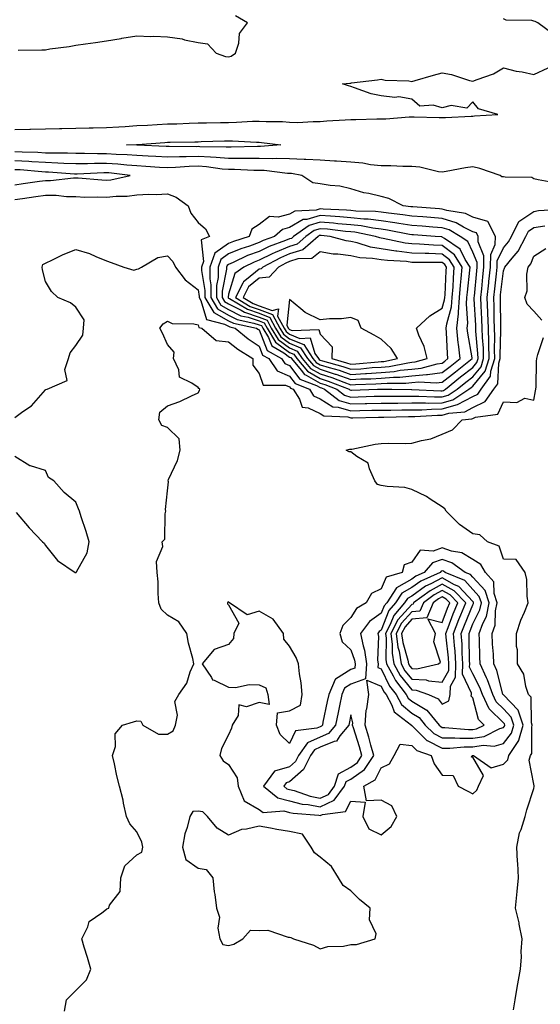
# Model space of a CAD drawing. Units: inches. Extents: x 899843 to 902483, y 7289978 to 7292618.
# Drawn here: x 901550 to 901720, y 7290300 to 7290623 of the extents above; entities that cross this region are included whole.
import ezdxf

# ---------------------------------------------------------------- set-up
doc = ezdxf.new("R2010")
doc.units = ezdxf.units.IN
doc.header["$MEASUREMENT"] = 0
doc.layers.add('Contour_89987289', color=7, linetype='Continuous', true_color=0xa68671)

msp = doc.modelspace()

# ---------------------------------------------------------------- linework, layer by layer
at = {"layer": 'Contour_89987289'}
for points in [[(901549.12, 7290612.99, 3300), (901556.94, 7290613.03, 3300), (901558.05, 7290613.1, 3300), (901559.5, 7290613.38, 3300), (901565.87, 7290614.1, 3300), (901568.05, 7290614.58, 3300), (901571.16, 7290615.03, 3300), (901574.51, 7290615.46, 3300), (901578.05, 7290615.99, 3300), (901582.93, 7290616.8, 3300), (901583.13, 7290616.84, 3300), (901588.05, 7290617.63, 3300), (901592.53, 7290617.44, 3300), (901593.61, 7290617.48, 3300), (901598.05, 7290617.26, 3300), (901602.81, 7290616.69, 3300), (901603.63, 7290616.34, 3300), (901608.05, 7290615.43, 3300), (901611.17, 7290615.05, 3300), (901613.94, 7290611.92, 3300), (901617.01, 7290610.88, 3300), (901618.05, 7290610.77, 3300), (901618.94, 7290611.03, 3300), (901620.3, 7290611.92, 3300), (901621.4, 7290615.27, 3300), (901621.61, 7290618.37, 3300), (901624.3, 7290621.92, 3300), (901620.31, 7290624.18, 3300)], [(901724.37, 7290618.24, 3299), (901719.3, 7290621.92, 3299), (901718.48, 7290622.35, 3299), (901718.05, 7290622.48, 3299), (901717.33, 7290622.64, 3299), (901708.94, 7290622.81, 3299), (901708.05, 7290623.18, 3299)], [(901548.05, 7290586.93, 3299), (901552.91, 7290587.06, 3299), (901553.19, 7290587.06, 3299), (901558.05, 7290587.18, 3299), (901562.68, 7290587.28, 3299), (901563.45, 7290587.32, 3299), (901568.05, 7290587.43, 3299), (901572.42, 7290587.55, 3299), (901573.67, 7290587.55, 3299), (901578.05, 7290587.66, 3299), (901582.09, 7290587.89, 3299), (901584.14, 7290588, 3299), (901588.05, 7290588.22, 3299), (901591.54, 7290588.43, 3299), (901594.72, 7290588.59, 3299), (901598.05, 7290588.8, 3299), (901601.1, 7290588.87, 3299), (901605.15, 7290589.02, 3299), (901608.05, 7290589.1, 3299), (901610.8, 7290589.17, 3299), (901615.38, 7290589.25, 3299), (901618.05, 7290589.31, 3299), (901620.63, 7290589.33, 3299), (901625.86, 7290589.72, 3299), (901628.05, 7290589.74, 3299), (901630.37, 7290589.6, 3299), (901635.69, 7290589.57, 3299), (901638.05, 7290589.39, 3299), (901640.66, 7290589.31, 3299), (901645.75, 7290589.62, 3299), (901648.05, 7290589.53, 3299), (901650.22, 7290589.75, 3299), (901656.21, 7290590.08, 3299), (901658.05, 7290590.26, 3299), (901659.71, 7290590.26, 3299), (901666.57, 7290590.44, 3299), (901668.05, 7290590.44, 3299), (901669.52, 7290590.45, 3299), (901677.24, 7290591.12, 3299), (901678.85, 7290591.12, 3299), (901687.03, 7290590.89, 3299), (901688.05, 7290590.89, 3299), (901689.11, 7290590.86, 3299), (901697.5, 7290591.37, 3299), (901698.05, 7290591.34, 3299), (901698.57, 7290591.4, 3299), (901706.29, 7290591.92, 3299), (901699.88, 7290593.76, 3299), (901698.05, 7290596.05, 3299), (901696.07, 7290593.9, 3299), (901690.99, 7290594.87, 3299), (901688.05, 7290594.1, 3299), (901685.02, 7290594.95, 3299), (901680.72, 7290594.59, 3299), (901678.05, 7290596.89, 3299), (901673.82, 7290597.69, 3299), (901672.48, 7290597.49, 3299), (901668.05, 7290597.96, 3299), (901664.78, 7290598.66, 3299), (901659.32, 7290600.65, 3299), (901658.05, 7290601, 3299), (901657.35, 7290601.22, 3299), (901655.35, 7290601.92, 3299), (901657.82, 7290602.15, 3299), (901658.05, 7290602.16, 3299), (901658.34, 7290602.2, 3299), (901666.79, 7290603.18, 3299), (901668.05, 7290603.42, 3299), (901669.3, 7290603.17, 3299), (901677.1, 7290602.88, 3299), (901678.05, 7290602.73, 3299), (901679.15, 7290603.01, 3299), (901685.18, 7290604.78, 3299), (901688.05, 7290605.48, 3299), (901691.08, 7290604.95, 3299), (901696.97, 7290603, 3299), (901698.05, 7290602.75, 3299), (901699.52, 7290603.39, 3299), (901704.81, 7290605.16, 3299), (901708.05, 7290607.18, 3299), (901712.23, 7290606.11, 3299), (901714.17, 7290605.8, 3299), (901718.05, 7290604.95, 3299), (901722.76, 7290607.21, 3299)], [(901725.48, 7290569.34, 3299), (901719.5, 7290570.47, 3299), (901718.05, 7290570.83, 3299), (901717.35, 7290571.22, 3299), (901708.65, 7290571.32, 3299), (901708.05, 7290571.48, 3299), (901707.56, 7290571.43, 3299), (901707.01, 7290571.92, 3299), (901700.36, 7290574.23, 3299), (901698.05, 7290574.73, 3299), (901695.61, 7290574.36, 3299), (901689.3, 7290573.18, 3299), (901688.05, 7290572.97, 3299), (901686.83, 7290573.14, 3299), (901680.71, 7290574.59, 3299), (901678.05, 7290574.88, 3299), (901675.11, 7290574.86, 3299), (901671.17, 7290575.05, 3299), (901668.05, 7290575.03, 3299), (901664.58, 7290575.4, 3299), (901662.04, 7290575.91, 3299), (901658.05, 7290576.26, 3299), (901653.42, 7290576.56, 3299), (901652.71, 7290576.58, 3299), (901648.05, 7290576.9, 3299), (901643.32, 7290577.19, 3299), (901642.82, 7290577.15, 3299), (901638.05, 7290577.38, 3299), (901633.62, 7290577.49, 3299), (901632.56, 7290577.41, 3299), (901628.05, 7290577.51, 3299), (901623.64, 7290577.52, 3299), (901622.5, 7290577.48, 3299), (901618.05, 7290577.49, 3299), (901613.96, 7290577.83, 3299), (901612.11, 7290577.86, 3299), (901608.05, 7290578.16, 3299), (901604.15, 7290578.02, 3299), (901601.93, 7290578.04, 3299), (901598.05, 7290577.9, 3299), (901594.25, 7290578.12, 3299), (901591.75, 7290578.23, 3299), (901588.05, 7290578.43, 3299), (901584.81, 7290578.68, 3299), (901581.2, 7290578.77, 3299), (901578.05, 7290578.98, 3299), (901575.08, 7290578.95, 3299), (901570.88, 7290579.1, 3299), (901568.05, 7290579.07, 3299), (901565.3, 7290579.17, 3299), (901560.8, 7290579.17, 3299), (901558.05, 7290579.26, 3299), (901555.54, 7290579.41, 3299), (901550.43, 7290579.55, 3299), (901548.05, 7290579.67, 3299)], [(901548.05, 7290564.05, 3300), (901550.54, 7290564.4, 3300), (901554.95, 7290565.02, 3300), (901558.05, 7290565.46, 3300), (901561.57, 7290565.45, 3300), (901564.97, 7290565.01, 3300), (901568.05, 7290564.99, 3300), (901570.98, 7290564.85, 3300), (901575.1, 7290564.87, 3300), (901578.05, 7290564.75, 3300), (901581.22, 7290565.08, 3300), (901584.82, 7290565.15, 3300), (901588.05, 7290565.57, 3300), (901591.91, 7290565.79, 3300), (901594.29, 7290565.68, 3300), (901598.05, 7290565.93, 3300), (901600.92, 7290564.79, 3300), (901604.79, 7290561.92, 3300), (901605.74, 7290559.61, 3300), (901608.05, 7290556.54, 3300), (901610.52, 7290554.39, 3300), (901611.78, 7290551.92, 3300), (901609.09, 7290550.88, 3300), (901609.81, 7290543.69, 3300), (901609.16, 7290541.92, 3300), (901609.15, 7290540.82, 3300), (901610.33, 7290534.21, 3300), (901610.32, 7290531.92, 3300), (901613.2, 7290527.08, 3300), (901618.05, 7290524.35, 3300), (901619.67, 7290523.53, 3300), (901627.23, 7290521.92, 3300), (901627.68, 7290521.55, 3300), (901628.05, 7290521.3, 3300), (901630.71, 7290514.58, 3300), (901635.37, 7290511.92, 3300), (901636.45, 7290510.33, 3300), (901638.05, 7290509.64, 3300), (901641.38, 7290505.25, 3300), (901646.88, 7290503.09, 3300), (901648.05, 7290502.43, 3300), (901648.44, 7290502.31, 3300), (901649.42, 7290501.92, 3300), (901654.32, 7290498.19, 3300), (901658.05, 7290497.09, 3300), (901662.75, 7290497.22, 3300), (901663.37, 7290497.24, 3300), (901668.05, 7290497.37, 3300), (901672.58, 7290497.39, 3300), (901673.51, 7290497.38, 3300), (901678.05, 7290497.4, 3300), (901682.53, 7290497.44, 3300), (901683.52, 7290497.39, 3300), (901688.05, 7290497.42, 3300), (901691.53, 7290498.44, 3300), (901696.76, 7290501.92, 3300), (901697.47, 7290502.5, 3300), (901698.05, 7290502.95, 3300), (901702.12, 7290507.85, 3300), (901703.41, 7290511.92, 3300), (901703.27, 7290516.7, 3300), (901703.29, 7290517.16, 3300), (901703.14, 7290521.92, 3300), (901702.97, 7290526.84, 3300), (901702.96, 7290527.01, 3300), (901702.79, 7290531.92, 3300), (901703.28, 7290536.7, 3300), (901703.34, 7290537.2, 3300), (901703.83, 7290541.92, 3300), (901703.9, 7290546.07, 3300), (901705.38, 7290549.25, 3300), (901705.5, 7290551.92, 3300), (901702.92, 7290556.78, 3300), (901698.05, 7290558.3, 3300), (901695.62, 7290559.5, 3300), (901689.5, 7290560.47, 3300), (901688.05, 7290560.92, 3300), (901687.13, 7290560.99, 3300), (901678.38, 7290561.59, 3300), (901678.05, 7290561.61, 3300), (901677.78, 7290561.65, 3300), (901675.23, 7290561.92, 3300), (901670.53, 7290564.39, 3300), (901668.05, 7290565.02, 3300), (901663.99, 7290565.98, 3300), (901662.32, 7290566.2, 3300), (901658.05, 7290567.57, 3300), (901654.49, 7290568.36, 3300), (901651.33, 7290568.64, 3300), (901648.05, 7290569.22, 3300), (901645.6, 7290569.47, 3300), (901642.08, 7290571.92, 3300), (901638.69, 7290572.56, 3300), (901638.05, 7290572.59, 3300), (901637.36, 7290572.6, 3300), (901629.68, 7290573.54, 3300), (901628.05, 7290573.58, 3300), (901626.38, 7290573.58, 3300), (901619.96, 7290573.83, 3300), (901618.05, 7290573.84, 3300), (901615.96, 7290574.02, 3300), (901610.87, 7290574.74, 3300), (901608.05, 7290574.96, 3300), (901605.12, 7290574.85, 3300), (901600.62, 7290574.49, 3300), (901598.05, 7290574.39, 3300), (901595.42, 7290574.55, 3300), (901591, 7290574.88, 3300), (901588.05, 7290575.05, 3300), (901584.68, 7290575.29, 3300), (901581.76, 7290575.63, 3300), (901578.05, 7290575.88, 3300), (901574.12, 7290575.85, 3300), (901571.86, 7290575.73, 3300), (901568.05, 7290575.7, 3300), (901564.13, 7290575.84, 3300), (901562.12, 7290575.98, 3300), (901558.05, 7290576.13, 3300), (901553.58, 7290576.39, 3300), (901552.61, 7290576.48, 3300), (901548.05, 7290576.73, 3300)], [(901548.05, 7290568.85, 3301), (901550.74, 7290569.23, 3301), (901556.13, 7290570.01, 3301), (901558.05, 7290570.27, 3301), (901559.71, 7290570.27, 3301), (901567.31, 7290571.18, 3301), (901568.05, 7290571.18, 3301), (901568.83, 7290571.14, 3301), (901576.56, 7290570.43, 3301), (901578.05, 7290570.37, 3301), (901579.45, 7290570.51, 3301), (901585.82, 7290571.92, 3301), (901578.85, 7290572.72, 3301), (901578.05, 7290572.78, 3301), (901577.2, 7290572.77, 3301), (901568.46, 7290572.33, 3301), (901568.05, 7290572.32, 3301), (901567.63, 7290572.34, 3301), (901559.09, 7290572.96, 3301), (901558.05, 7290572.99, 3301), (901556.91, 7290573.06, 3301), (901549.83, 7290573.7, 3301), (901548.05, 7290573.8, 3301)], [(901548.05, 7290492.67, 3299), (901550.69, 7290494.56, 3299), (901553.56, 7290496.41, 3299), (901558.05, 7290501.71, 3299), (901558.16, 7290501.81, 3299), (901558.68, 7290501.92, 3299), (901565.19, 7290504.78, 3299), (901564.48, 7290508.35, 3299), (901565.61, 7290511.92, 3299), (901566.17, 7290513.8, 3299), (901568.05, 7290516.23, 3299), (901570.3, 7290519.66, 3299), (901570.59, 7290521.92, 3299), (901570.8, 7290524.66, 3299), (901568.05, 7290528.8, 3299), (901566.28, 7290530.15, 3299), (901562.14, 7290531.92, 3299), (901560.01, 7290533.87, 3299), (901558.05, 7290537.13, 3299), (901557.12, 7290540.99, 3299), (901557.02, 7290541.92, 3299), (901557.19, 7290542.78, 3299), (901558.05, 7290543.2, 3299), (901560.44, 7290544.31, 3299), (901563.9, 7290546.06, 3299), (901568.05, 7290547.7, 3299), (901572.5, 7290546.37, 3299), (901574.61, 7290545.36, 3299), (901578.05, 7290543.99, 3299), (901579.55, 7290543.42, 3299), (901583.78, 7290541.92, 3299), (901587.05, 7290540.92, 3299), (901588.05, 7290541.2, 3299), (901588.58, 7290541.38, 3299), (901589.57, 7290541.92, 3299), (901594.89, 7290545.08, 3299), (901598.05, 7290545.55, 3299), (901599.83, 7290543.7, 3299), (901600.72, 7290541.92, 3299), (901603.85, 7290537.72, 3299), (901608.05, 7290534.46, 3299), (901608.44, 7290532.3, 3299), (901608.43, 7290531.92, 3299), (901608.99, 7290530.97, 3299), (901610.83, 7290524.7, 3299), (901616.72, 7290523.25, 3299), (901618.05, 7290522.51, 3299), (901618.44, 7290522.31, 3299), (901620.25, 7290521.92, 3299), (901624.5, 7290518.38, 3299), (901628.05, 7290516.05, 3299), (901629.22, 7290513.09, 3299), (901631.27, 7290511.92, 3299), (901634.01, 7290507.88, 3299), (901638.05, 7290506.16, 3299), (901639.88, 7290503.75, 3299), (901644.53, 7290501.92, 3299), (901645.91, 7290499.78, 3299), (901648.05, 7290498.74, 3299), (901652.24, 7290496.11, 3299), (901653.93, 7290496.04, 3299), (901658.05, 7290494.82, 3299), (901661.04, 7290494.91, 3299), (901664.98, 7290495, 3299), (901668.05, 7290495.07, 3299), (901671.22, 7290495.09, 3299), (901674.8, 7290495.16, 3299), (901678.05, 7290495.18, 3299), (901681.34, 7290495.2, 3299), (901684.56, 7290495.41, 3299), (901688.05, 7290495.44, 3299), (901693.02, 7290496.89, 3299), (901693.07, 7290496.9, 3299), (901698.05, 7290499.54, 3299), (901699.67, 7290500.3, 3299), (901700.8, 7290501.92, 3299), (901703.84, 7290506.13, 3299), (901703.92, 7290507.79, 3299), (901705.23, 7290511.92, 3299), (901705.14, 7290514.83, 3299), (901705.28, 7290519.15, 3299), (901705.19, 7290521.92, 3299), (901705.09, 7290524.88, 3299), (901705.04, 7290528.9, 3299), (901704.93, 7290531.92, 3299), (901705.22, 7290534.75, 3299), (901705.77, 7290539.64, 3299), (901706.01, 7290541.92, 3299), (901706.04, 7290543.92, 3299), (901708.05, 7290548.23, 3299), (901709.77, 7290550.2, 3299), (901710.67, 7290551.92, 3299), (901713.11, 7290556.86, 3299), (901718.05, 7290560.14, 3299), (901719.55, 7290560.42, 3299), (901726.96, 7290560.83, 3299)], [(901564.34, 7290298.21, 3298), (901565.02, 7290301.92, 3298), (901566.47, 7290303.49, 3298), (901568.05, 7290305, 3298), (901571.5, 7290308.47, 3298), (901572.95, 7290311.92, 3298), (901571.87, 7290315.74, 3298), (901570.81, 7290319.16, 3298), (901570, 7290321.92, 3298), (901571.92, 7290325.79, 3298), (901572.36, 7290327.61, 3298), (901576.58, 7290330.45, 3298), (901578.05, 7290331.64, 3298), (901578.23, 7290331.74, 3298), (901578.86, 7290331.92, 3298), (901579.1, 7290332.97, 3298), (901582.58, 7290337.39, 3298), (901582.74, 7290341.92, 3298), (901584.11, 7290345.86, 3298), (901588.05, 7290349.39, 3298), (901589.66, 7290350.32, 3298), (901589.95, 7290351.92, 3298), (901589.65, 7290353.52, 3298), (901588.05, 7290356.96, 3298), (901585.69, 7290359.56, 3298), (901584.57, 7290361.92, 3298), (901583.64, 7290366.32, 3298), (901583.49, 7290367.36, 3298), (901582.38, 7290371.92, 3298), (901581.46, 7290375.33, 3298), (901580.72, 7290379.24, 3298), (901580.09, 7290381.92, 3298), (901580.98, 7290384.85, 3298), (901580.89, 7290389.09, 3298), (901583.34, 7290391.92, 3298), (901586.95, 7290393.02, 3298), (901588.05, 7290393.25, 3298), (901589.33, 7290393.2, 3298), (901590, 7290391.92, 3298), (901595.09, 7290388.95, 3298), (901598.05, 7290388.93, 3298), (901599.93, 7290390.04, 3298), (901600.67, 7290391.92, 3298), (901601.31, 7290395.18, 3298), (901600.4, 7290399.58, 3298), (901601.78, 7290401.92, 3298), (901604.33, 7290405.64, 3298), (901605.51, 7290409.38, 3298), (901606.63, 7290411.92, 3298), (901606.31, 7290413.67, 3298), (901604.89, 7290418.76, 3298), (901604.42, 7290421.92, 3298), (901601.8, 7290425.67, 3298), (901598.05, 7290427.91, 3298), (901595.97, 7290429.84, 3298), (901595.23, 7290431.92, 3298), (901594.97, 7290435, 3298), (901594.97, 7290438.83, 3298), (901594.66, 7290441.92, 3298), (901594.49, 7290445.48, 3298), (901596.52, 7290450.39, 3298), (901596.31, 7290451.92, 3298), (901597.21, 7290452.75, 3298), (901597.26, 7290461.14, 3298), (901597.54, 7290461.92, 3298), (901597.45, 7290462.53, 3298), (901598.05, 7290468.65, 3298), (901598.43, 7290471.54, 3298), (901598.3, 7290471.92, 3298), (901598.43, 7290472.3, 3298), (901601.37, 7290478.6, 3298), (901602.18, 7290481.92, 3298), (901601.82, 7290485.69, 3298), (901598.05, 7290489.35, 3298), (901596.19, 7290490.06, 3298), (901595.19, 7290491.92, 3298), (901595.59, 7290494.37, 3298), (901598.05, 7290496.42, 3298), (901602.12, 7290497.85, 3298), (901605.89, 7290499.76, 3298), (901608.05, 7290500.72, 3298), (901608.52, 7290501.44, 3298), (901608.67, 7290501.92, 3298), (901608.32, 7290502.19, 3298), (901608.05, 7290502.49, 3298), (901606.04, 7290503.93, 3298), (901602.02, 7290505.89, 3298), (901601.72, 7290508.25, 3298), (901600.01, 7290511.92, 3298), (901600.2, 7290514.08, 3298), (901598.05, 7290516.5, 3298), (901596.4, 7290520.27, 3298), (901595.53, 7290521.92, 3298), (901596.63, 7290523.35, 3298), (901598.05, 7290524.18, 3298), (901599.59, 7290523.46, 3298), (901606.66, 7290523.32, 3298), (901608.05, 7290522.96, 3298), (901608.29, 7290522.15, 3298), (901609.25, 7290521.92, 3298), (901613.98, 7290517.85, 3298), (901618.05, 7290517.45, 3298), (901621.1, 7290514.97, 3298), (901626.02, 7290511.92, 3298), (901625.95, 7290509.82, 3298), (901628.05, 7290507.04, 3298), (901629.41, 7290503.28, 3298), (901636.73, 7290503.24, 3298), (901638.05, 7290502.68, 3298), (901638.38, 7290502.24, 3298), (901639.21, 7290501.92, 3298), (901641.33, 7290498.64, 3298), (901642.21, 7290496.08, 3298), (901644.12, 7290495.85, 3298), (901648.05, 7290493.92, 3298), (901649.28, 7290493.15, 3298), (901657.14, 7290492.83, 3298), (901658.05, 7290492.55, 3298), (901658.7, 7290492.57, 3298), (901667.21, 7290492.76, 3298), (901668.05, 7290492.79, 3298), (901668.92, 7290492.79, 3298), (901677.01, 7290492.96, 3298), (901678.05, 7290492.96, 3298), (901679.09, 7290492.96, 3298), (901686.53, 7290493.43, 3298), (901688.05, 7290493.44, 3298), (901690.21, 7290494.08, 3298), (901695.42, 7290494.55, 3298), (901698.05, 7290495.94, 3298), (901702.1, 7290497.87, 3298), (901704.95, 7290501.92, 3298), (901706.25, 7290503.72, 3298), (901706.58, 7290510.45, 3298), (901707.04, 7290511.92, 3298), (901707.01, 7290512.96, 3298), (901707.27, 7290521.14, 3298), (901707.24, 7290521.92, 3298), (901707.21, 7290522.75, 3298), (901707.1, 7290530.97, 3298), (901707.07, 7290531.92, 3298), (901707.16, 7290532.81, 3298), (901708.05, 7290540.67, 3298), (901708.46, 7290541.5, 3298), (901708.55, 7290541.92, 3298), (901710.99, 7290544.87, 3298), (901712.91, 7290547.07, 3298), (901715.44, 7290551.92, 3298), (901716.31, 7290553.67, 3298), (901718.05, 7290554.82, 3298), (901721.6, 7290555.46, 3298)], [(901720.63, 7290524.5, 3297), (901718.05, 7290527.44, 3297), (901715.89, 7290529.75, 3297), (901715.07, 7290531.92, 3297), (901715.8, 7290534.17, 3297), (901715.7, 7290539.57, 3297), (901716.15, 7290541.92, 3297), (901717.01, 7290542.96, 3297), (901718.05, 7290545.47, 3297), (901721.99, 7290547.97, 3297)], [(901711.34, 7290298.63, 3297), (901711.94, 7290301.92, 3297), (901712.73, 7290306.6, 3297), (901712.81, 7290307.15, 3297), (901713.68, 7290311.92, 3297), (901713.97, 7290316, 3297), (901713.93, 7290317.8, 3297), (901714.17, 7290321.92, 3297), (901713.26, 7290326.71, 3297), (901713.23, 7290327.11, 3297), (901712.03, 7290331.92, 3297), (901712.44, 7290336.31, 3297), (901712.59, 7290337.38, 3297), (901712.97, 7290341.92, 3297), (901712.82, 7290346.69, 3297), (901712.7, 7290347.26, 3297), (901712.5, 7290351.92, 3297), (901713.31, 7290356.66, 3297), (901713.88, 7290357.75, 3297), (901715.18, 7290361.92, 3297), (901715.79, 7290364.18, 3297), (901718.05, 7290371.09, 3297), (901718.14, 7290371.83, 3297), (901718.14, 7290371.92, 3297), (901718.13, 7290372, 3297), (901718.05, 7290372.52, 3297), (901716.55, 7290380.42, 3297), (901716.93, 7290381.92, 3297), (901717.38, 7290382.59, 3297), (901717.33, 7290391.2, 3297), (901717.53, 7290391.92, 3297), (901717.27, 7290392.7, 3297), (901717.17, 7290401.03, 3297), (901716.33, 7290401.92, 3297), (901715.42, 7290404.55, 3297), (901714.76, 7290408.63, 3297), (901712.71, 7290411.92, 3297), (901712.71, 7290416.58, 3297), (901712.31, 7290417.66, 3297), (901712.31, 7290421.92, 3297), (901713.75, 7290426.23, 3297), (901714.98, 7290428.85, 3297), (901716.23, 7290431.92, 3297), (901715.87, 7290434.11, 3297), (901715.74, 7290439.61, 3297), (901715.19, 7290441.92, 3297), (901712.28, 7290446.15, 3297), (901708.05, 7290446.24, 3297), (901706.68, 7290450.55, 3297), (901702.86, 7290451.92, 3297), (901700.3, 7290454.17, 3297), (901698.05, 7290454.59, 3297), (901693.72, 7290457.58, 3297), (901689.28, 7290461.92, 3297), (901688.86, 7290462.73, 3297), (901688.05, 7290463.37, 3297), (901684.1, 7290465.87, 3297), (901682.85, 7290466.72, 3297), (901678.05, 7290469.05, 3297), (901675.8, 7290469.67, 3297), (901669.97, 7290470.01, 3297), (901668.05, 7290470.38, 3297), (901666.83, 7290470.7, 3297), (901666.01, 7290471.92, 3297), (901664.16, 7290475.82, 3297), (901663.82, 7290477.69, 3297), (901660.1, 7290479.87, 3297), (901658.05, 7290481.44, 3297), (901657.5, 7290481.37, 3297), (901656.55, 7290481.92, 3297), (901657.74, 7290482.22, 3297), (901658.05, 7290482.23, 3297), (901658.43, 7290482.29, 3297), (901666.1, 7290483.87, 3297), (901668.05, 7290484.18, 3297), (901670.41, 7290484.27, 3297), (901675.85, 7290484.12, 3297), (901678.05, 7290484.23, 3297), (901681.28, 7290485.15, 3297), (901684.34, 7290485.63, 3297), (901688.05, 7290487.14, 3297), (901691.35, 7290488.62, 3297), (901694.6, 7290491.92, 3297), (901697.77, 7290492.2, 3297), (901698.05, 7290492.36, 3297), (901698.88, 7290492.75, 3297), (901706.22, 7290493.75, 3297), (901708.05, 7290497.74, 3297), (901712.45, 7290497.52, 3297), (901715.1, 7290498.97, 3297), (901718.05, 7290498.3, 3297), (901718.63, 7290501.34, 3297), (901718.73, 7290501.92, 3297), (901718.79, 7290502.66, 3297), (901718.93, 7290511.04, 3297), (901719.02, 7290511.92, 3297), (901719.37, 7290513.24, 3297), (901721.19, 7290518.79, 3297)], [(901548.46, 7290461.51, 3299), (901552.69, 7290456.56, 3299), (901557.09, 7290451.92, 3299), (901557.61, 7290451.47, 3299), (901558.05, 7290450.68, 3299), (901561.98, 7290445.85, 3299), (901567.81, 7290441.92, 3299), (901567.99, 7290441.85, 3299), (901568.05, 7290441.83, 3299), (901568.1, 7290441.87, 3299), (901568.15, 7290441.92, 3299), (901568.22, 7290442.09, 3299), (901571.69, 7290448.28, 3299), (901572.41, 7290451.92, 3299), (901571.4, 7290455.27, 3299), (901569.81, 7290460.15, 3299), (901569.27, 7290461.92, 3299), (901568.91, 7290462.78, 3299), (901568.05, 7290464.92, 3299), (901564.18, 7290468.04, 3299), (901560.82, 7290471.92, 3299), (901559.11, 7290472.98, 3299), (901558.05, 7290475.32, 3299), (901553.18, 7290476.79, 3299), (901552.93, 7290476.8, 3299), (901548.05, 7290479.89, 3299)]]:
    msp.add_polyline3d(points, dxfattribs=at)
for points in [[(901628.05, 7290581.42, 3298), (901627.56, 7290581.43, 3298), (901618.85, 7290581.13, 3298), (901618.05, 7290581.13, 3298), (901617.32, 7290581.19, 3298), (901608.65, 7290581.32, 3298), (901608.05, 7290581.36, 3298), (901607.48, 7290581.34, 3298), (901598.55, 7290581.42, 3298), (901598.05, 7290581.4, 3298), (901597.56, 7290581.43, 3298), (901588.14, 7290581.82, 3298), (901587.97, 7290581.84, 3298), (901584.67, 7290581.92, 3298), (901587.9, 7290582.08, 3298), (901588.05, 7290582.08, 3298), (901588.22, 7290582.1, 3298), (901597.21, 7290582.76, 3298), (901598.05, 7290582.81, 3298), (901598.96, 7290582.83, 3298), (901607.02, 7290582.95, 3298), (901608.05, 7290582.97, 3298), (901609.13, 7290583, 3298), (901616.76, 7290583.21, 3298), (901618.05, 7290583.24, 3298), (901619.38, 7290583.25, 3298), (901627.18, 7290582.79, 3298), (901628.05, 7290582.8, 3298), (901628.87, 7290582.74, 3298), (901635.14, 7290581.92, 3298), (901628.55, 7290581.41, 3298)], [(901688.05, 7290499.41, 3301), (901689.99, 7290499.98, 3301), (901692.92, 7290501.92, 3301), (901695.76, 7290504.21, 3301), (901698.05, 7290505.98, 3301), (901700.74, 7290509.22, 3301), (901701.59, 7290511.92, 3301), (901701.5, 7290515.37, 3301), (901701.18, 7290518.79, 3301), (901701.09, 7290521.92, 3301), (901700.98, 7290524.86, 3301), (901700.74, 7290529.22, 3301), (901700.65, 7290531.92, 3301), (901700.95, 7290534.81, 3301), (901701.31, 7290538.66, 3301), (901701.65, 7290541.92, 3301), (901701.71, 7290545.58, 3301), (901699.78, 7290550.19, 3301), (901699.85, 7290551.92, 3301), (901699.23, 7290553.1, 3301), (901698.05, 7290553.46, 3301), (901694.99, 7290554.98, 3301), (901692.58, 7290556.44, 3301), (901688.05, 7290557.87, 3301), (901684.27, 7290558.14, 3301), (901681.65, 7290558.32, 3301), (901678.05, 7290558.57, 3301), (901675.15, 7290559.02, 3301), (901670.45, 7290559.52, 3301), (901668.05, 7290559.86, 3301), (901666.21, 7290560.08, 3301), (901659.73, 7290560.24, 3301), (901658.05, 7290560.42, 3301), (901656.66, 7290560.53, 3301), (901649.08, 7290560.89, 3301), (901648.05, 7290560.97, 3301), (901646.71, 7290560.58, 3301), (901639.78, 7290560.19, 3301), (901638.05, 7290559.19, 3301), (901634.34, 7290558.21, 3301), (901631.49, 7290558.47, 3301), (901628.05, 7290555.88, 3301), (901625.66, 7290554.3, 3301), (901624.82, 7290551.92, 3301), (901619.66, 7290550.31, 3301), (901618.05, 7290549.63, 3301), (901613.56, 7290546.41, 3301), (901611.9, 7290541.92, 3301), (901611.87, 7290538.1, 3301), (901612.23, 7290536.1, 3301), (901612.21, 7290531.92, 3301), (901614.39, 7290528.26, 3301), (901618.05, 7290526.2, 3301), (901620.89, 7290524.76, 3301), (901626.38, 7290523.59, 3301), (901628.05, 7290523.02, 3301), (901628.85, 7290522.72, 3301), (901629.28, 7290521.92, 3301), (901631.08, 7290518.89, 3301), (901632.2, 7290516.06, 3301), (901636.17, 7290513.8, 3301), (901638.05, 7290512.44, 3301), (901638.42, 7290512.29, 3301), (901638.66, 7290511.92, 3301), (901641.87, 7290508.1, 3301), (901642.89, 7290506.75, 3301), (901643.42, 7290506.55, 3301), (901648.05, 7290503.92, 3301), (901649.57, 7290503.44, 3301), (901653.47, 7290501.92, 3301), (901656.07, 7290499.94, 3301), (901658.05, 7290499.35, 3301), (901660.55, 7290499.43, 3301), (901665.73, 7290499.61, 3301), (901668.05, 7290499.66, 3301), (901670.29, 7290499.67, 3301), (901675.74, 7290499.62, 3301), (901678.05, 7290499.63, 3301), (901680.33, 7290499.64, 3301), (901685.52, 7290499.39, 3301)], [(901688.05, 7290501.39, 3302), (901688.46, 7290501.51, 3302), (901689.07, 7290501.92, 3302), (901694.06, 7290505.91, 3302), (901698.05, 7290509.03, 3302), (901699.36, 7290510.61, 3302), (901699.78, 7290511.92, 3302), (901699.73, 7290513.6, 3302), (901699.07, 7290520.9, 3302), (901699.03, 7290521.92, 3302), (901699, 7290522.87, 3302), (901698.52, 7290531.45, 3302), (901698.5, 7290531.92, 3302), (901698.56, 7290532.43, 3302), (901699.33, 7290540.64, 3302), (901699.47, 7290541.92, 3302), (901699.49, 7290543.37, 3302), (901698.05, 7290546.8, 3302), (901696.38, 7290550.25, 3302), (901693.86, 7290551.92, 3302), (901690.25, 7290554.12, 3302), (901688.05, 7290554.8, 3302), (901684.94, 7290555.03, 3302), (901681.43, 7290555.3, 3302), (901678.05, 7290555.54, 3302), (901673.77, 7290556.2, 3302), (901672.56, 7290556.43, 3302), (901668.05, 7290557.07, 3302), (901663.73, 7290557.6, 3302), (901662.33, 7290557.63, 3302), (901658.05, 7290558.08, 3302), (901654.51, 7290558.38, 3302), (901651.44, 7290558.53, 3302), (901648.05, 7290558.8, 3302), (901643.65, 7290557.53, 3302), (901642.51, 7290557.46, 3302), (901638.05, 7290554.86, 3302), (901635.72, 7290554.24, 3302), (901633.05, 7290551.92, 3302), (901629.38, 7290550.58, 3302), (901628.05, 7290549.94, 3302), (901624.94, 7290548.8, 3302), (901622.06, 7290547.92, 3302), (901618.05, 7290546.2, 3302), (901615.56, 7290544.41, 3302), (901614.64, 7290541.92, 3302), (901614.61, 7290538.48, 3302), (901614.11, 7290535.86, 3302), (901614.09, 7290531.92, 3302), (901615.57, 7290529.44, 3302), (901618.05, 7290528.05, 3302), (901622.12, 7290525.99, 3302), (901624.48, 7290525.48, 3302), (901628.05, 7290524.27, 3302), (901629.75, 7290523.63, 3302), (901630.67, 7290521.92, 3302), (901633.42, 7290517.29, 3302), (901638.05, 7290513.94, 3302), (901639.48, 7290513.35, 3302), (901640.42, 7290511.92, 3302), (901643.9, 7290507.77, 3302), (901648.05, 7290505.43, 3302), (901650.72, 7290504.59, 3302), (901657.52, 7290501.92, 3302), (901657.82, 7290501.69, 3302), (901658.05, 7290501.63, 3302), (901658.34, 7290501.63, 3302), (901666.84, 7290501.92, 3302), (901668.02, 7290501.95, 3302), (901668.05, 7290501.95, 3302), (901668.08, 7290501.96, 3302), (901671.49, 7290501.92, 3302), (901677.97, 7290501.84, 3302), (901678.13, 7290501.84, 3302), (901687.52, 7290501.39, 3302)], [(901688.05, 7290504.21, 3303), (901692.33, 7290507.63, 3303), (901697.85, 7290511.92, 3303), (901697.83, 7290512.14, 3303), (901696.4, 7290520.28, 3303), (901696.24, 7290521.92, 3303), (901696.44, 7290523.53, 3303), (901695.96, 7290529.83, 3303), (901696.14, 7290531.92, 3303), (901696.27, 7290533.7, 3303), (901697.07, 7290540.93, 3303), (901697.15, 7290541.92, 3303), (901695.57, 7290544.4, 3303), (901693.92, 7290547.8, 3303), (901688.75, 7290551.23, 3303), (901688.05, 7290551.75, 3303), (901687.89, 7290551.76, 3303), (901685.75, 7290551.92, 3303), (901678.6, 7290552.47, 3303), (901678.05, 7290552.51, 3303), (901677.36, 7290552.61, 3303), (901670.12, 7290553.99, 3303), (901668.05, 7290554.28, 3303), (901665.35, 7290554.62, 3303), (901661.52, 7290555.4, 3303), (901658.05, 7290555.76, 3303), (901653.86, 7290556.12, 3303), (901652.42, 7290556.29, 3303), (901648.05, 7290556.64, 3303), (901644.4, 7290555.57, 3303), (901639.33, 7290551.92, 3303), (901638.65, 7290551.32, 3303), (901638.05, 7290551.13, 3303), (901636.71, 7290550.57, 3303), (901631.35, 7290548.63, 3303), (901628.05, 7290547.03, 3303), (901624.3, 7290545.67, 3303), (901619.53, 7290543.4, 3303), (901618.05, 7290542.77, 3303), (901617.56, 7290542.41, 3303), (901617.38, 7290541.92, 3303), (901617.37, 7290541.24, 3303), (901615.99, 7290533.98, 3303), (901615.98, 7290531.92, 3303), (901616.76, 7290530.62, 3303), (901618.05, 7290529.9, 3303), (901622.14, 7290527.84, 3303), (901623.28, 7290527.14, 3303), (901628.05, 7290525.52, 3303), (901630.66, 7290524.53, 3303), (901632.05, 7290521.92, 3303), (901634.29, 7290518.16, 3303), (901638.05, 7290515.45, 3303), (901640.54, 7290514.41, 3303), (901642.18, 7290511.92, 3303), (901644.86, 7290508.73, 3303), (901648.05, 7290506.92, 3303), (901651.85, 7290505.72, 3303), (901655.78, 7290504.19, 3303), (901658.05, 7290503.38, 3303), (901659.6, 7290503.47, 3303), (901666.33, 7290503.65, 3303), (901668.05, 7290503.76, 3303), (901670.05, 7290503.92, 3303), (901676.11, 7290503.86, 3303), (901678.05, 7290504.07, 3303), (901680.41, 7290504.28, 3303), (901686.02, 7290503.95, 3303)], [(901688.05, 7290507.33, 3304), (901690.6, 7290509.37, 3304), (901693.88, 7290511.92, 3304), (901693.34, 7290516.63, 3304), (901693.26, 7290517.13, 3304), (901692.78, 7290521.92, 3304), (901693.35, 7290526.62, 3304), (901693.31, 7290527.18, 3304), (901693.72, 7290531.92, 3304), (901694.02, 7290535.95, 3304), (901694.26, 7290538.13, 3304), (901694.56, 7290541.92, 3304), (901692.03, 7290545.9, 3304), (901688.05, 7290548.96, 3304), (901685.19, 7290549.06, 3304), (901680.57, 7290549.39, 3304), (901678.05, 7290549.49, 3304), (901675.89, 7290549.75, 3304), (901668.68, 7290551.29, 3304), (901668.05, 7290551.37, 3304), (901667.58, 7290551.45, 3304), (901666.13, 7290551.92, 3304), (901659.41, 7290553.29, 3304), (901658.05, 7290553.42, 3304), (901656.4, 7290553.57, 3304), (901650.41, 7290554.28, 3304), (901648.05, 7290554.47, 3304), (901646.08, 7290553.89, 3304), (901643.34, 7290551.92, 3304), (901640.53, 7290549.45, 3304), (901638.05, 7290548.66, 3304), (901633.27, 7290546.7, 3304), (901632.32, 7290546.19, 3304), (901628.05, 7290544.12, 3304), (901626.44, 7290543.53, 3304), (901623.04, 7290541.92, 3304), (901620.13, 7290539.84, 3304), (901618.05, 7290533.03, 3304), (901617.87, 7290532.1, 3304), (901617.87, 7290531.92, 3304), (901617.94, 7290531.81, 3304), (901618.05, 7290531.74, 3304), (901618.4, 7290531.57, 3304), (901624.21, 7290528.08, 3304), (901628.05, 7290526.76, 3304), (901631.57, 7290525.44, 3304), (901633.44, 7290521.92, 3304), (901635.16, 7290519.03, 3304), (901638.05, 7290516.94, 3304), (901641.6, 7290515.47, 3304), (901643.94, 7290511.92, 3304), (901645.82, 7290509.68, 3304), (901648.05, 7290508.42, 3304), (901652.99, 7290506.86, 3304), (901653.18, 7290506.79, 3304), (901658.05, 7290505.06, 3304), (901661.38, 7290505.26, 3304), (901664.63, 7290505.34, 3304), (901668.05, 7290505.55, 3304), (901672.02, 7290505.89, 3304), (901674.1, 7290505.87, 3304), (901678.05, 7290506.29, 3304), (901682.86, 7290506.73, 3304), (901683.26, 7290506.71, 3304)], [(901688.05, 7290510.46, 3305), (901688.87, 7290511.11, 3305), (901689.92, 7290511.92, 3305), (901689.72, 7290513.59, 3305), (901689.45, 7290520.52, 3305), (901689.31, 7290521.92, 3305), (901689.49, 7290523.36, 3305), (901691.04, 7290528.93, 3305), (901691.3, 7290531.92, 3305), (901691.56, 7290535.43, 3305), (901691.68, 7290538.29, 3305), (901691.97, 7290541.92, 3305), (901690.45, 7290544.32, 3305), (901688.05, 7290546.16, 3305), (901683.66, 7290546.31, 3305), (901682.44, 7290546.31, 3305), (901678.05, 7290546.48, 3305), (901673.2, 7290547.08, 3305), (901672.82, 7290547.15, 3305), (901668.05, 7290547.84, 3305), (901664.53, 7290548.4, 3305), (901660.15, 7290549.81, 3305), (901658.05, 7290550.26, 3305), (901656.58, 7290550.46, 3305), (901651.36, 7290551.92, 3305), (901648.4, 7290552.27, 3305), (901648.05, 7290552.3, 3305), (901647.76, 7290552.21, 3305), (901647.35, 7290551.92, 3305), (901642.4, 7290547.57, 3305), (901638.05, 7290546.19, 3305), (901635.03, 7290544.95, 3305), (901629.29, 7290541.92, 3305), (901628.69, 7290541.28, 3305), (901628.05, 7290541.2, 3305), (901623.98, 7290537.85, 3305), (901622.89, 7290537.08, 3305), (901622.76, 7290536.63, 3305), (901620.3, 7290531.92, 3305), (901625.14, 7290529.01, 3305), (901628.05, 7290528.01, 3305), (901632.47, 7290526.34, 3305), (901634.83, 7290521.92, 3305), (901636.03, 7290519.9, 3305), (901638.05, 7290518.44, 3305), (901642.66, 7290516.53, 3305), (901645.7, 7290511.92, 3305), (901646.78, 7290510.64, 3305), (901648.05, 7290509.92, 3305), (901650.97, 7290509, 3305), (901654.23, 7290508.1, 3305), (901658.05, 7290506.74, 3305), (901662.94, 7290507.03, 3305), (901663.18, 7290507.05, 3305), (901668.05, 7290507.35, 3305), (901672.26, 7290507.71, 3305), (901674.24, 7290508.1, 3305), (901678.05, 7290508.51, 3305), (901681.17, 7290508.8, 3305), (901686.37, 7290510.23, 3305)], [(901678.05, 7290510.73, 3306), (901679.14, 7290510.83, 3306), (901683.07, 7290511.92, 3306), (901682.08, 7290515.95, 3306), (901680.42, 7290519.56, 3306), (901679.59, 7290521.92, 3306), (901684.01, 7290525.95, 3306), (901688.05, 7290528.42, 3306), (901688.81, 7290531.16, 3306), (901688.88, 7290531.92, 3306), (901688.94, 7290532.81, 3306), (901689.29, 7290540.68, 3306), (901689.38, 7290541.92, 3306), (901688.87, 7290542.74, 3306), (901688.05, 7290543.37, 3306), (901686.56, 7290543.41, 3306), (901679.54, 7290543.41, 3306), (901678.05, 7290543.46, 3306), (901676.29, 7290543.69, 3306), (901670.13, 7290544.01, 3306), (901668.05, 7290544.3, 3306), (901665.21, 7290544.76, 3306), (901661.06, 7290544.93, 3306), (901658.05, 7290545.57, 3306), (901653.85, 7290546.12, 3306), (901652.28, 7290546.15, 3306), (901648.05, 7290546.87, 3306), (901645.28, 7290544.69, 3306), (901640.69, 7290544.56, 3306), (901638.05, 7290543.72, 3306), (901636.78, 7290543.19, 3306), (901634.36, 7290541.92, 3306), (901631.34, 7290538.63, 3306), (901628.05, 7290538.23, 3306), (901624.59, 7290535.39, 3306), (901622.78, 7290531.92, 3306), (901626.07, 7290529.94, 3306), (901628.05, 7290529.26, 3306), (901632.32, 7290527.65, 3306), (901634.41, 7290528.28, 3306), (901634.13, 7290525.84, 3306), (901636.22, 7290521.92, 3306), (901636.9, 7290520.78, 3306), (901638.05, 7290519.95, 3306), (901641.43, 7290518.54, 3306), (901644.81, 7290518.68, 3306), (901646.32, 7290513.65, 3306), (901647.46, 7290511.92, 3306), (901647.73, 7290511.6, 3306), (901648.05, 7290511.42, 3306), (901648.78, 7290511.19, 3306), (901655.47, 7290509.34, 3306), (901658.05, 7290508.43, 3306), (901661.35, 7290508.62, 3306), (901665.1, 7290508.97, 3306), (901668.05, 7290509.15, 3306), (901670.6, 7290509.37, 3306), (901676.72, 7290510.59, 3306)], [(901668.05, 7290510.94, 3307), (901668.94, 7290511.02, 3307), (901673.43, 7290511.92, 3307), (901671.35, 7290515.22, 3307), (901668.05, 7290518.3, 3307), (901665.77, 7290519.64, 3307), (901661.49, 7290521.92, 3307), (901660.52, 7290524.39, 3307), (901658.05, 7290525.43, 3307), (901654.99, 7290524.98, 3307), (901651.14, 7290525.01, 3307), (901648.05, 7290524.67, 3307), (901643.13, 7290527, 3307), (901641.77, 7290528.21, 3307), (901638.05, 7290531.33, 3307), (901637.11, 7290522.87, 3307), (901637.61, 7290521.92, 3307), (901637.77, 7290521.65, 3307), (901638.05, 7290521.44, 3307), (901638.87, 7290521.11, 3307), (901647.59, 7290521.46, 3307), (901648.05, 7290519.94, 3307), (901651.97, 7290515.84, 3307), (901651.87, 7290511.92, 3307), (901656.72, 7290510.58, 3307), (901658.05, 7290510.11, 3307), (901659.76, 7290510.21, 3307), (901667.01, 7290510.88, 3307)], [(901668.05, 7290355.92, 3298), (901671.28, 7290358.7, 3298), (901673.18, 7290361.92, 3298), (901671.55, 7290365.42, 3298), (901668.05, 7290367.36, 3298), (901663.25, 7290367.13, 3298), (901662.35, 7290371.92, 3298), (901666.03, 7290373.93, 3298), (901668.05, 7290377.86, 3298), (901670.74, 7290379.23, 3298), (901672.31, 7290381.92, 3298), (901674.26, 7290385.71, 3298), (901678.05, 7290385.2, 3298), (901679.7, 7290383.57, 3298), (901684.4, 7290381.92, 3298), (901685.34, 7290379.21, 3298), (901688.05, 7290375.47, 3298), (901691.57, 7290375.45, 3298), (901693.28, 7290371.92, 3298), (901696.41, 7290370.29, 3298), (901698.05, 7290369.42, 3298), (901699.34, 7290370.63, 3298), (901699.89, 7290371.92, 3298), (901701.55, 7290375.42, 3298), (901698.05, 7290381.45, 3298), (901697.57, 7290381.44, 3298), (901697.81, 7290381.92, 3298), (901698.03, 7290381.94, 3298), (901698.07, 7290381.94, 3298), (901698.32, 7290381.92, 3298), (901704.03, 7290377.9, 3298), (901708.05, 7290379.07, 3298), (901709.49, 7290380.48, 3298), (901709.85, 7290381.92, 3298), (901713.14, 7290386.83, 3298), (901713.14, 7290387.01, 3298), (901714.53, 7290391.92, 3298), (901712.91, 7290396.78, 3298), (901708.05, 7290401.81, 3298), (901707.99, 7290401.86, 3298), (901707.97, 7290401.92, 3298), (901707.92, 7290402.05, 3298), (901705.93, 7290409.8, 3298), (901704.95, 7290411.92, 3298), (901704.79, 7290415.18, 3298), (901704.54, 7290418.41, 3298), (901704.38, 7290421.92, 3298), (901705.34, 7290424.63, 3298), (901705.44, 7290429.31, 3298), (901706, 7290431.92, 3298), (901705, 7290434.97, 3298), (901704.9, 7290438.77, 3298), (901702.19, 7290441.92, 3298), (901700.66, 7290444.53, 3298), (901698.05, 7290446.14, 3298), (901694.5, 7290448.37, 3298), (901691.09, 7290448.88, 3298), (901688.05, 7290449.93, 3298), (901685.03, 7290448.89, 3298), (901680.78, 7290449.19, 3298), (901678.05, 7290445.23, 3298), (901675.57, 7290444.4, 3298), (901674.92, 7290441.92, 3298), (901669.63, 7290440.34, 3298), (901668.05, 7290436.5, 3298), (901664.92, 7290435.05, 3298), (901663.1, 7290431.92, 3298), (901659.92, 7290430.05, 3298), (901658.05, 7290427.18, 3298), (901655.45, 7290424.53, 3298), (901654.48, 7290421.92, 3298), (901655.25, 7290419.12, 3298), (901658.05, 7290416.59, 3298), (901659.31, 7290413.18, 3298), (901659.49, 7290411.92, 3298), (901659.41, 7290410.56, 3298), (901658.05, 7290410.07, 3298), (901653.1, 7290406.97, 3298), (901653.02, 7290406.95, 3298), (901653.02, 7290406.89, 3298), (901650.85, 7290401.92, 3298), (901650.38, 7290399.59, 3298), (901648.98, 7290392.85, 3298), (901648.79, 7290391.92, 3298), (901648.46, 7290391.51, 3298), (901648.05, 7290391.34, 3298), (901646.97, 7290390.85, 3298), (901639.97, 7290390, 3298), (901638.05, 7290385.89, 3298), (901634.98, 7290388.85, 3298), (901633.72, 7290391.92, 3298), (901634.04, 7290395.92, 3298), (901638.05, 7290396.56, 3298), (901641.56, 7290398.41, 3298), (901642.12, 7290401.92, 3298), (901641.82, 7290405.7, 3298), (901641.24, 7290408.74, 3298), (901640.93, 7290411.92, 3298), (901640.21, 7290414.09, 3298), (901638.05, 7290417.8, 3298), (901636.18, 7290420.05, 3298), (901636.07, 7290421.92, 3298), (901632.68, 7290426.55, 3298), (901628.05, 7290429.17, 3298), (901624.14, 7290428.01, 3298), (901618.41, 7290431.92, 3298), (901618.24, 7290432.11, 3298), (901618.05, 7290432.31, 3298), (901617.79, 7290432.17, 3298), (901617.67, 7290431.92, 3298), (901617.69, 7290431.57, 3298), (901618.05, 7290431.3, 3298), (901621.38, 7290425.25, 3298), (901619.79, 7290421.92, 3298), (901619.7, 7290420.27, 3298), (901618.05, 7290418.26, 3298), (901613.33, 7290416.64, 3298), (901609.4, 7290411.92, 3298), (901612.46, 7290407.52, 3298), (901612.82, 7290406.7, 3298), (901613.36, 7290406.61, 3298), (901618.05, 7290404.34, 3298), (901620.34, 7290404.21, 3298), (901624.82, 7290405.15, 3298), (901628.05, 7290405.04, 3298), (901630.26, 7290404.14, 3298), (901630.96, 7290401.92, 3298), (901631.33, 7290398.64, 3298), (901628.05, 7290399.26, 3298), (901623.98, 7290397.85, 3298), (901621.38, 7290398.58, 3298), (901621.18, 7290395.05, 3298), (901619.28, 7290391.92, 3298), (901619.02, 7290390.95, 3298), (901618.05, 7290388.68, 3298), (901615.76, 7290384.21, 3298), (901615.14, 7290381.92, 3298), (901616.32, 7290380.19, 3298), (901618.05, 7290379.01, 3298), (901620.82, 7290374.68, 3298), (901621.21, 7290371.92, 3298), (901623.18, 7290367.05, 3298), (901628.05, 7290364.22, 3298), (901629.43, 7290363.31, 3298), (901636.16, 7290363.81, 3298), (901638.05, 7290363.33, 3298), (901639.18, 7290363.04, 3298), (901647.57, 7290362.4, 3298), (901648.05, 7290362.31, 3298), (901648.78, 7290362.64, 3298), (901656.34, 7290363.63, 3298), (901658.05, 7290367.02, 3298), (901662.8, 7290366.67, 3298), (901662.01, 7290361.92, 3298), (901664.03, 7290357.91, 3298)], [(901648.05, 7290365.14, 3299), (901652.68, 7290367.29, 3299), (901656.06, 7290371.92, 3299), (901656.55, 7290373.41, 3299), (901658.05, 7290374.25, 3299), (901662.58, 7290377.39, 3299), (901665.6, 7290381.92, 3299), (901664.68, 7290385.29, 3299), (901664.03, 7290387.91, 3299), (901662.84, 7290391.92, 3299), (901663.16, 7290396.81, 3299), (901663.33, 7290397.2, 3299), (901663.96, 7290401.92, 3299), (901663.31, 7290406.66, 3299), (901668.05, 7290404.65, 3299), (901668.95, 7290402.82, 3299), (901669.64, 7290401.92, 3299), (901671.54, 7290398.43, 3299), (901672.34, 7290396.21, 3299), (901677.92, 7290391.92, 3299), (901677.96, 7290391.82, 3299), (901678.05, 7290391.81, 3299), (901683.02, 7290386.89, 3299), (901683.11, 7290386.85, 3299), (901688.05, 7290384.34, 3299), (901690.49, 7290384.36, 3299), (901695.18, 7290384.78, 3299), (901698.05, 7290384.79, 3299), (901701.45, 7290385.32, 3299), (901705, 7290384.98, 3299), (901708.05, 7290385.84, 3299), (901710.76, 7290389.21, 3299), (901711.53, 7290391.92, 3299), (901710.66, 7290394.54, 3299), (901708.05, 7290397.23, 3299), (901705.69, 7290399.56, 3299), (901704.59, 7290401.92, 3299), (901702.9, 7290406.77, 3299), (901702.58, 7290407.4, 3299), (901700.51, 7290411.92, 3299), (901700.39, 7290414.25, 3299), (901700.28, 7290419.69, 3299), (901700.17, 7290421.92, 3299), (901701.32, 7290425.19, 3299), (901702.49, 7290427.48, 3299), (901703.44, 7290431.92, 3299), (901702.11, 7290435.98, 3299), (901698.05, 7290440.39, 3299), (901697.31, 7290441.18, 3299), (901695.55, 7290441.92, 3299), (901691.23, 7290445.09, 3299), (901688.05, 7290446.19, 3299), (901684.87, 7290445.1, 3299), (901682.15, 7290441.92, 3299), (901679.34, 7290440.63, 3299), (901678.05, 7290439.72, 3299), (901673.07, 7290436.89, 3299), (901669.85, 7290431.92, 3299), (901669.02, 7290430.95, 3299), (901668.05, 7290428.53, 3299), (901664.16, 7290425.81, 3299), (901661.24, 7290421.92, 3299), (901662.09, 7290417.88, 3299), (901662.61, 7290416.48, 3299), (901663.25, 7290411.92, 3299), (901662.95, 7290407.02, 3299), (901658.05, 7290405.26, 3299), (901655.99, 7290403.97, 3299), (901655.1, 7290401.92, 3299), (901654.36, 7290398.23, 3299), (901653.93, 7290396.04, 3299), (901653.09, 7290391.92, 3299), (901650.83, 7290389.14, 3299), (901648.05, 7290387.98, 3299), (901643.91, 7290386.06, 3299), (901640.96, 7290381.92, 3299), (901639.97, 7290380, 3299), (901638.05, 7290378.27, 3299), (901633.11, 7290376.86, 3299), (901629.47, 7290371.92, 3299), (901634.2, 7290368.06, 3299), (901638.05, 7290367.08, 3299), (901642.18, 7290366.04, 3299), (901644.07, 7290365.89, 3299)], [(901708.05, 7290391.08, 3300), (901708.42, 7290391.55, 3300), (901708.53, 7290391.92, 3300), (901708.41, 7290392.28, 3300), (901708.05, 7290392.65, 3300), (901703.38, 7290397.24, 3300), (901701.21, 7290401.92, 3300), (901700.4, 7290404.26, 3300), (901698.05, 7290408.68, 3300), (901697.01, 7290410.88, 3300), (901697.03, 7290411.92, 3300), (901696.96, 7290413, 3300), (901696.87, 7290420.74, 3300), (901696.8, 7290421.92, 3300), (901697.15, 7290422.83, 3300), (901698.05, 7290425.03, 3300), (901700.38, 7290429.6, 3300), (901700.88, 7290431.92, 3300), (901700.18, 7290434.05, 3300), (901698.05, 7290436.36, 3300), (901695.38, 7290439.24, 3300), (901688.98, 7290441.92, 3300), (901688.45, 7290442.31, 3300), (901688.05, 7290442.45, 3300), (901687.65, 7290442.32, 3300), (901687.32, 7290441.92, 3300), (901680.97, 7290439, 3300), (901678.05, 7290436.94, 3300), (901674.85, 7290435.12, 3300), (901672.77, 7290431.92, 3300), (901670.58, 7290429.39, 3300), (901668.05, 7290423.03, 3300), (901667.4, 7290422.57, 3300), (901666.91, 7290421.92, 3300), (901667.11, 7290420.97, 3300), (901666.84, 7290413.13, 3300), (901667.01, 7290411.92, 3300), (901666.95, 7290410.82, 3300), (901668.05, 7290410.35, 3300), (901670.81, 7290404.68, 3300), (901672.93, 7290401.92, 3300), (901674.74, 7290398.61, 3300), (901678.05, 7290395.8, 3300), (901680.48, 7290394.35, 3300), (901682.49, 7290391.92, 3300), (901685.28, 7290389.15, 3300), (901688.05, 7290387.74, 3300), (901692.21, 7290387.76, 3300), (901693.76, 7290387.63, 3300), (901698.05, 7290387.65, 3300), (901701.75, 7290388.22, 3300), (901706.88, 7290390.75, 3300)], [(901698.05, 7290390.5, 3301), (901699.28, 7290390.69, 3301), (901701.76, 7290391.92, 3301), (901699.88, 7290393.75, 3301), (901698.05, 7290400.78, 3301), (901697.49, 7290401.36, 3301), (901697.61, 7290401.92, 3301), (901697.63, 7290402.34, 3301), (901694.68, 7290408.54, 3301), (901694.75, 7290411.92, 3301), (901694.54, 7290415.44, 3301), (901694.51, 7290418.38, 3301), (901694.27, 7290421.92, 3301), (901695.33, 7290424.64, 3301), (901698.05, 7290431.28, 3301), (901698.27, 7290431.71, 3301), (901698.31, 7290431.92, 3301), (901698.25, 7290432.12, 3301), (901698.05, 7290432.34, 3301), (901693.44, 7290437.31, 3301), (901692.1, 7290437.88, 3301), (901688.05, 7290440.13, 3301), (901684.27, 7290438.13, 3301), (901682.6, 7290437.37, 3301), (901678.05, 7290434.17, 3301), (901676.62, 7290433.35, 3301), (901675.69, 7290431.92, 3301), (901672.15, 7290427.82, 3301), (901670.96, 7290424.83, 3301), (901669.45, 7290421.92, 3301), (901669.64, 7290420.33, 3301), (901669.54, 7290413.41, 3301), (901669.79, 7290411.92, 3301), (901671.98, 7290407.99, 3301), (901672.68, 7290406.55, 3301), (901676.23, 7290401.92, 3301), (901676.87, 7290400.74, 3301), (901678.05, 7290399.74, 3301), (901682.95, 7290396.82, 3301), (901687.01, 7290391.92, 3301), (901687.53, 7290391.4, 3301), (901688.05, 7290391.14, 3301), (901688.83, 7290391.14, 3301), (901696.63, 7290390.5, 3301)], [(901688.05, 7290398.71, 3302), (901690.17, 7290399.8, 3302), (901690.6, 7290401.92, 3302), (901690.78, 7290404.65, 3302), (901692.38, 7290407.59, 3302), (901692.47, 7290411.92, 3302), (901692.22, 7290416.09, 3302), (901692, 7290417.96, 3302), (901691.74, 7290421.92, 3302), (901693.51, 7290426.46, 3302), (901694.15, 7290428.02, 3302), (901695.72, 7290431.92, 3302), (901691.99, 7290435.86, 3302), (901688.05, 7290438.05, 3302), (901684.04, 7290435.93, 3302), (901678.67, 7290431.92, 3302), (901678.48, 7290431.48, 3302), (901678.05, 7290431.45, 3302), (901673.54, 7290426.43, 3302), (901671.2, 7290421.92, 3302), (901671.64, 7290418.33, 3302), (901671.6, 7290415.46, 3302), (901672.19, 7290411.92, 3302), (901674.29, 7290408.15, 3302), (901678.05, 7290403.46, 3302), (901679.52, 7290403.38, 3302), (901683.56, 7290401.92, 3302), (901686.67, 7290400.54, 3302)], [(901688.05, 7290405.96, 3303), (901690.14, 7290409.83, 3303), (901690.19, 7290411.92, 3303), (901690.07, 7290413.93, 3303), (901689.3, 7290420.67, 3303), (901689.21, 7290421.92, 3303), (901689.95, 7290423.82, 3303), (901691.66, 7290428.31, 3303), (901693.11, 7290431.92, 3303), (901690.65, 7290434.52, 3303), (901688.05, 7290435.97, 3303), (901685.4, 7290434.57, 3303), (901681.85, 7290431.92, 3303), (901680.74, 7290429.23, 3303), (901678.05, 7290429.01, 3303), (901674.7, 7290425.27, 3303), (901672.96, 7290421.92, 3303), (901673.51, 7290417.38, 3303), (901673.89, 7290416.07, 3303), (901674.58, 7290411.92, 3303), (901675.82, 7290409.69, 3303), (901678.05, 7290406.93, 3303), (901682.81, 7290406.68, 3303), (901683.58, 7290406.39, 3303)], [(901678.05, 7290410.39, 3304), (901679.67, 7290410.3, 3304), (901686.81, 7290411.92, 3304), (901687.42, 7290412.55, 3304), (901685.28, 7290419.16, 3304), (901685.84, 7290421.92, 3304), (901683.3, 7290426.68, 3304), (901688.05, 7290425.55, 3304), (901689.8, 7290430.16, 3304), (901690.51, 7290431.92, 3304), (901689.31, 7290433.18, 3304), (901688.05, 7290433.88, 3304), (901686.76, 7290433.21, 3304), (901685.04, 7290431.92, 3304), (901682.99, 7290426.98, 3304), (901678.05, 7290426.56, 3304), (901675.85, 7290424.12, 3304), (901674.71, 7290421.92, 3304), (901675.08, 7290418.94, 3304), (901676.77, 7290413.2, 3304), (901676.99, 7290411.92, 3304), (901677.37, 7290411.24, 3304)], [(901648.05, 7290367.97, 3300), (901650.75, 7290369.22, 3300), (901652.71, 7290371.92, 3300), (901654.03, 7290375.93, 3300), (901658.05, 7290378.17, 3300), (901660.26, 7290379.7, 3300), (901661.74, 7290381.92, 3300), (901660.95, 7290384.82, 3300), (901658.96, 7290391.01, 3300), (901658.69, 7290391.92, 3300), (901658.73, 7290392.6, 3300), (901658.05, 7290395.27, 3300), (901657.5, 7290392.47, 3300), (901657.39, 7290391.92, 3300), (901654.53, 7290388.4, 3300), (901653.37, 7290386.61, 3300), (901652.68, 7290386.55, 3300), (901648.05, 7290384.63, 3300), (901646.2, 7290383.77, 3300), (901644.89, 7290381.92, 3300), (901642.57, 7290377.41, 3300), (901638.05, 7290373.35, 3300), (901636.94, 7290373.03, 3300), (901636.12, 7290371.92, 3300), (901637.18, 7290371.05, 3300), (901638.05, 7290370.83, 3300), (901639.51, 7290370.46, 3300), (901644.73, 7290368.6, 3300)], [(901658.05, 7290320.02, 3298), (901659.91, 7290320.06, 3298), (901666.05, 7290321.92, 3298), (901666.38, 7290323.59, 3298), (901664.26, 7290328.13, 3298), (901664.48, 7290331.92, 3298), (901660.91, 7290334.78, 3298), (901658.05, 7290337.68, 3298), (901655.55, 7290339.41, 3298), (901654.1, 7290341.92, 3298), (901651.78, 7290345.64, 3298), (901648.05, 7290348.67, 3298), (901646.25, 7290350.12, 3298), (901645.09, 7290351.92, 3298), (901642.27, 7290356.15, 3298), (901638.05, 7290357.02, 3298), (901633.89, 7290357.76, 3298), (901631.83, 7290358.14, 3298), (901628.05, 7290358.82, 3298), (901623.92, 7290357.79, 3298), (901622.27, 7290357.69, 3298), (901618.05, 7290355.91, 3298), (901614.31, 7290358.19, 3298), (901611.11, 7290361.92, 3298), (901609.6, 7290363.47, 3298), (901608.05, 7290363.71, 3298), (901606.33, 7290363.64, 3298), (901605.37, 7290361.92, 3298), (901604.51, 7290358.38, 3298), (901603.69, 7290356.29, 3298), (901602.98, 7290351.92, 3298), (901604.01, 7290347.88, 3298), (901608.05, 7290345.08, 3298), (901610.76, 7290344.63, 3298), (901612.85, 7290341.92, 3298), (901613.39, 7290337.26, 3298), (901613.55, 7290336.42, 3298), (901614.13, 7290331.92, 3298), (901615.13, 7290328.99, 3298), (901614.59, 7290325.38, 3298), (901615.14, 7290321.92, 3298), (901616.17, 7290320.05, 3298), (901618.05, 7290319.73, 3298), (901619.78, 7290320.19, 3298), (901622.71, 7290321.92, 3298), (901625.24, 7290324.73, 3298), (901628.05, 7290324.63, 3298), (901630.88, 7290324.74, 3298), (901637.54, 7290322.43, 3298), (901638.05, 7290322.48, 3298), (901638.43, 7290322.3, 3298), (901639.32, 7290321.92, 3298), (901645.92, 7290319.79, 3298), (901648.05, 7290318.6, 3298), (901650.6, 7290319.37, 3298), (901655.67, 7290319.54, 3298)]]:
    msp.add_polyline3d(points, close=True, dxfattribs=at)

doc.saveas('drawing.dxf')
